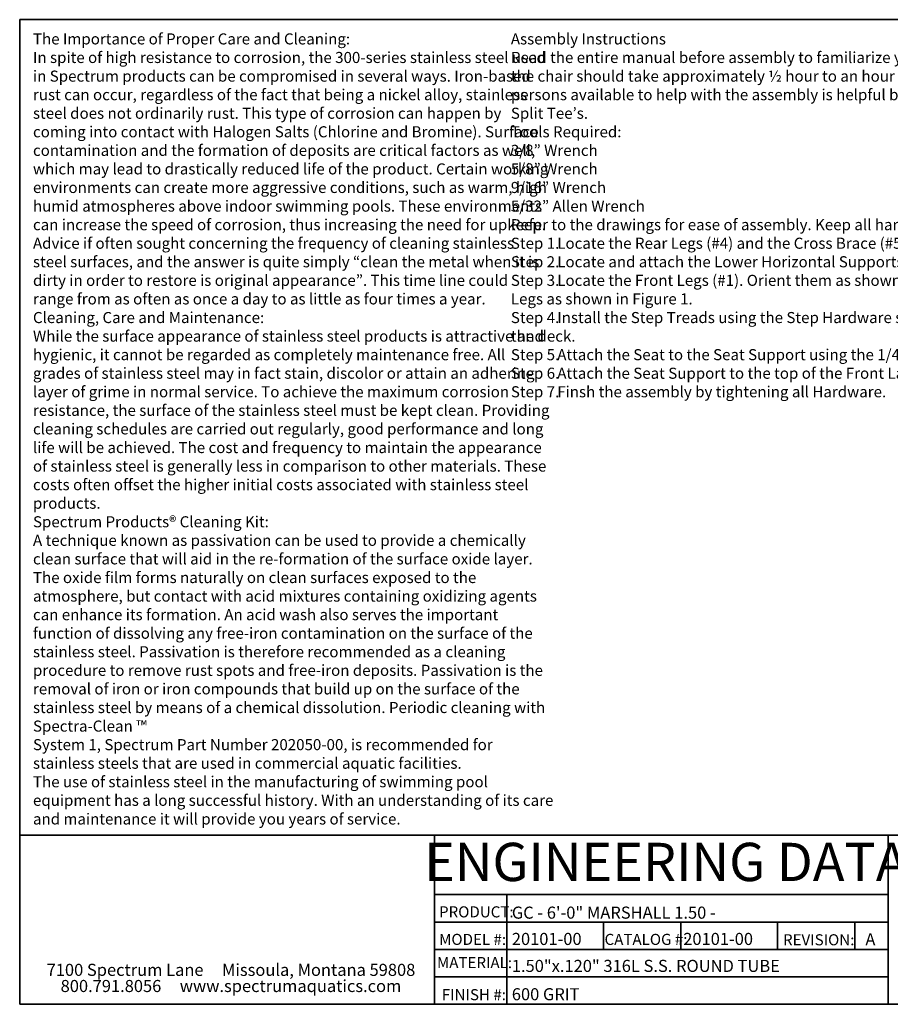
# Paper-space layout 'Sheet2' of a CAD drawing. Units: inches. Extents: x 0.5 to 17.3, y 0.1 to 10.6.
# Drawn here: x 0.5 to 9.5, y 0.4 to 10.6 of the extents above; entities that cross this region are included whole.
import ezdxf

# ---------------------------------------------------------------- set-up
doc = ezdxf.new("R2010")
doc.units = ezdxf.units.IN
doc.header["$MEASUREMENT"] = 0
doc.layers.add('FORMAT', color=7, linetype='Continuous')
doc.styles.add('SLDTEXTSTYLE0', font='TXT', dxfattribs={"width": 0.7})
doc.styles.add('SLDTEXTSTYLE1', font='TXT', dxfattribs={"width": 0.75})
doc.styles.add('SLDTEXTSTYLE4', font='TXT', dxfattribs={"width": 0.663})
doc.styles.add('SLDTEXTSTYLE5', font='TXT', dxfattribs={"width": 0.663, "bigfont": 'bigfont'})

# ---------------------------------------------------------------- blocks, each defined once
blk = doc.blocks.new('SW_NOTE_0_4')
at = {"layer": 'FORMAT', "color": 0, "attachment_point": 1}
for s, insert, char_height, style in [('Assembly Instructions', (0, 0.148), 0.11458, 'SLDTEXTSTYLE4'), ('Read the entire manual before assembly to familiarize yourself with the product. Actual assembly of', (0, -0.044), 0.11458, 'SLDTEXTSTYLE4'), ('the chair should take approximately ½ hour to an hour depending upon your experience. Having two', (0, -0.237), 0.11458, 'SLDTEXTSTYLE4'), ('persons available to help with the assembly is helpful but not necessary. All assembly is done with', (0, -0.429), 0.11458, 'SLDTEXTSTYLE4'), ('Split Tee’s.', (0, -0.621), 0.11458, 'SLDTEXTSTYLE5'), ('Tools Required:', (0, -0.813), 0.11458, 'SLDTEXTSTYLE4'), ('3/8” Wrench', (0, -1.005), 0.11458, 'SLDTEXTSTYLE5'), ('5/8” Wrench', (0, -1.197), 0.11458, 'SLDTEXTSTYLE5'), ('9/16” Wrench', (0, -1.389), 0.11458, 'SLDTEXTSTYLE5'), ('5/32” Allen Wrench', (0, -1.582), 0.11458, 'SLDTEXTSTYLE5'), ('Refer to the drawings for ease of assembly. Keep all hardware hand tight until assembly is complete.', (0, -1.774), 0.11458, 'SLDTEXTSTYLE4'), ('Step 1.', (0, -1.966), 0.1146, 'SLDTEXTSTYLE4'), ('Locate the Rear Legs (#4) and the Cross Brace (#5). Attach the Cross Brace with Split Tee’s.', (0.48, -1.966), 0.11458, 'SLDTEXTSTYLE5'), ('Step 2.', (0, -2.158), 0.1146, 'SLDTEXTSTYLE4'), ('Locate and attach the Lower Horizontal Supports (#6) to the Rear Legs (#4).', (0.48, -2.158), 0.11458, 'SLDTEXTSTYLE4'), ('Locate the Front Legs (#1). Orient them as shown in the picture. Secure them to the Rear', (0.48, -2.35), 0.11458, 'SLDTEXTSTYLE4'), ('Step 3.', (0, -2.35), 0.1146, 'SLDTEXTSTYLE4'), ('Legs as shown in Figure 1.', (0, -2.542), 0.11458, 'SLDTEXTSTYLE4'), ('Step 4.', (0, -2.735), 0.1146, 'SLDTEXTSTYLE4'), ('Install the Step Treads using the Step Hardware supplied. You can now stand the unit up on', (0.48, -2.735), 0.11458, 'SLDTEXTSTYLE4'), ('the deck.', (0, -2.927), 0.1146, 'SLDTEXTSTYLE4'), ('Step 5.', (0, -3.119), 0.1146, 'SLDTEXTSTYLE4'), ('Attach the Seat to the Seat Support using the 1/4" Hardware supplied', (0.48, -3.119), 0.11458, 'SLDTEXTSTYLE4'), ('Step 6.', (0, -3.311), 0.1146, 'SLDTEXTSTYLE4'), ('Attach the Seat Support to the top of the Front Ladder Supports.', (0.48, -3.311), 0.11458, 'SLDTEXTSTYLE4'), ('Step 7.', (0, -3.503), 0.1146, 'SLDTEXTSTYLE4'), ('Finsh the assembly by tightening all Hardware.', (0.48, -3.503), 0.11458, 'SLDTEXTSTYLE4')]:
    blk.add_mtext(s, dxfattribs=dict(at, insert=insert, char_height=char_height, style=style))
blk = doc.blocks.new('SW_NOTE_0_5')
at = {"layer": 'FORMAT', "color": 0, "attachment_point": 1}
for s, insert, char_height, style in [('The Importance of Proper Care and Cleaning:', (0, 0.148), 0.11458, 'SLDTEXTSTYLE4'), ('In spite of high resistance to corrosion, the 300-series stainless steel used', (0, -0.044), 0.11458, 'SLDTEXTSTYLE4'), ('in Spectrum products can be compromised in several ways. Iron-based', (0, -0.237), 0.11458, 'SLDTEXTSTYLE4'), ('rust can occur, regardless of the fact that being a nickel alloy, stainless', (0, -0.429), 0.11458, 'SLDTEXTSTYLE4'), ('steel does not ordinarily rust. This type of corrosion can happen by', (0, -0.621), 0.11458, 'SLDTEXTSTYLE4'), ('coming into contact with Halogen Salts (Chlorine and Bromine). Surface', (0, -0.813), 0.11458, 'SLDTEXTSTYLE4'), ('contamination and the formation of deposits are critical factors as well,', (0, -1.005), 0.11458, 'SLDTEXTSTYLE4'), ('which may lead to drastically reduced life of the product. Certain working', (0, -1.197), 0.11458, 'SLDTEXTSTYLE4'), ('environments can create more aggressive conditions, such as warm, high', (0, -1.389), 0.11458, 'SLDTEXTSTYLE4'), ('humid atmospheres above indoor swimming pools. These environments', (0, -1.582), 0.11458, 'SLDTEXTSTYLE4'), ('can increase the speed of corrosion, thus increasing the need for upkeep.', (0, -1.774), 0.11458, 'SLDTEXTSTYLE4'), ('Advice if often sought concerning the frequency of cleaning stainless', (0, -1.966), 0.11458, 'SLDTEXTSTYLE4'), ('steel surfaces, and the answer is quite simply “clean the metal when it is', (0, -2.158), 0.11458, 'SLDTEXTSTYLE5'), ('dirty in order to restore is original appearance”. This time line could', (0, -2.35), 0.11458, 'SLDTEXTSTYLE5'), ('range from as often as once a day to as little as four times a year.', (0, -2.542), 0.11458, 'SLDTEXTSTYLE4'), ('Cleaning, Care and Maintenance:', (0, -2.735), 0.11458, 'SLDTEXTSTYLE4'), ('While the surface appearance of stainless steel products is attractive and', (0, -2.927), 0.11458, 'SLDTEXTSTYLE4'), ('hygienic, it cannot be regarded as completely maintenance free. All', (0, -3.119), 0.11458, 'SLDTEXTSTYLE4'), ('grades of stainless steel may in fact stain, discolor or attain an adhering', (0, -3.311), 0.11458, 'SLDTEXTSTYLE4'), ('layer of grime in normal service. To achieve the maximum corrosion', (0, -3.503), 0.11458, 'SLDTEXTSTYLE4'), ('resistance, the surface of the stainless steel must be kept clean. Providing', (0, -3.695), 0.11458, 'SLDTEXTSTYLE4'), ('cleaning schedules are carried out regularly, good performance and long', (0, -3.887), 0.11458, 'SLDTEXTSTYLE4'), ('life will be achieved. The cost and frequency to maintain the appearance', (0, -4.08), 0.11458, 'SLDTEXTSTYLE4'), ('of stainless steel is generally less in comparison to other materials. These', (0, -4.272), 0.11458, 'SLDTEXTSTYLE4'), ('costs often offset the higher initial costs associated with stainless steel', (0, -4.464), 0.11458, 'SLDTEXTSTYLE4'), ('products.', (0, -4.656), 0.1146, 'SLDTEXTSTYLE4'), ('Spectrum Products® Cleaning Kit:', (0, -4.848), 0.11458, 'SLDTEXTSTYLE4'), ('A technique known as passivation can be used to provide a chemically', (0, -5.04), 0.11458, 'SLDTEXTSTYLE4'), ('clean surface that will aid in the re-formation of the surface oxide layer.', (0, -5.232), 0.11458, 'SLDTEXTSTYLE4'), ('The oxide film forms naturally on clean surfaces exposed to the', (0, -5.425), 0.11458, 'SLDTEXTSTYLE4'), ('atmosphere, but contact with acid mixtures containing oxidizing agents', (0, -5.617), 0.11458, 'SLDTEXTSTYLE4'), ('can enhance its formation. An acid wash also serves the important', (0, -5.809), 0.11458, 'SLDTEXTSTYLE4'), ('function of dissolving any free-iron contamination on the surface of the', (0, -6.001), 0.11458, 'SLDTEXTSTYLE4'), ('stainless steel. Passivation is therefore recommended as a cleaning', (0, -6.193), 0.11458, 'SLDTEXTSTYLE4'), ('procedure to remove rust spots and free-iron deposits. Passivation is the', (0, -6.385), 0.11458, 'SLDTEXTSTYLE4'), ('removal of iron or iron compounds that build up on the surface of the', (0, -6.577), 0.11458, 'SLDTEXTSTYLE4'), ('stainless steel by means of a chemical dissolution. Periodic cleaning with', (0, -6.77), 0.11458, 'SLDTEXTSTYLE4'), ('Spectra-Clean ™', (0, -6.962), 0.11458, 'SLDTEXTSTYLE5'), ('System 1, Spectrum Part Number 202050-00, is recommended for', (0, -7.154), 0.11458, 'SLDTEXTSTYLE4'), ('stainless steels that are used in commercial aquatic facilities.', (0, -7.346), 0.11458, 'SLDTEXTSTYLE4'), ('The use of stainless steel in the manufacturing of swimming pool', (0, -7.538), 0.11458, 'SLDTEXTSTYLE4'), ('equipment has a long successful history. With an understanding of its care', (0, -7.73), 0.11458, 'SLDTEXTSTYLE4'), ('and maintenance it will provide you years of service.', (0, -7.923), 0.11458, 'SLDTEXTSTYLE4')]:
    blk.add_mtext(s, dxfattribs=dict(at, insert=insert, char_height=char_height, style=style))
blk = doc.blocks.new('SW_NOTE_0_7')
at = {"layer": 'FORMAT', "color": 0, "char_height": 0.125, "attachment_point": 2, "style": 'SLDTEXTSTYLE0'}
for s, insert in [('7100 Spectrum Lane     Missoula, Montana 59808', (1.602, 0.161)), ('800.791.8056     www.spectrumaquatics.com', (1.602, -0.006))]:
    blk.add_mtext(s, dxfattribs=dict(at, insert=insert))

psp = doc.layouts.new('Sheet2')

# ---------------------------------------------------------------- linework, layer by layer
at = {"layer": 'FORMAT', "linetype": 'Continuous', "lineweight": 35}
for p, q in [((0.5, 10.58), (16.492, 10.58)), ((0.5, 10.58), (0.5, 0.392)), ((16.492, 0.392), (0.5, 0.392))]:
    psp.add_line(p, q, dxfattribs=at)
at = {"layer": 'FORMAT', "lineweight": 35}
for p, q in [((0.5, 2.142), (4.789, 2.142)), ((4.789, 0.392), (4.789, 2.142)), ((4.789, 1.527), (9.483, 1.527)), ((4.789, 1.243), (9.483, 1.243)), ((4.789, 0.96), (9.483, 0.96)), ((4.789, 0.676), (9.483, 0.676))]:
    psp.add_line(p, q, dxfattribs=at)
at = {"layer": 'FORMAT', "color": 7, "lineweight": 35}
for p, q in [((4.789, 2.142), (9.483, 2.142)), ((9.483, 2.142), (9.483, 0.392)), ((9.483, 2.142), (16.492, 2.142)), ((5.539, 1.527), (5.539, 0.392)), ((6.539, 1.243), (6.539, 0.96)), ((7.339, 1.243), (7.339, 0.96)), ((8.339, 1.243), (8.339, 0.96)), ((9.139, 1.243), (9.139, 0.96))]:
    psp.add_line(p, q, dxfattribs=at)
at = {"layer": 'FORMAT'}
for p, q in [((4.789, 1.243), (4.789, 1.527)), ((4.789, 0.96), (4.789, 1.243)), ((4.789, 0.676), (4.789, 0.96)), ((4.789, 0.392), (4.789, 0.676))]:
    psp.add_line(p, q, dxfattribs=at)

# ---------------------------------------------------------------- block references
at = {"layer": 'FORMAT', "color": 7}
for name, p in [('SW_NOTE_0_5', (0.637, 10.29)), ('SW_NOTE_0_4', (5.58, 10.29))]:
    psp.add_blockref(name, p, dxfattribs=at)
at = {"layer": 'FORMAT', "color": 5}
psp.add_blockref('SW_NOTE_0_7', (1.083, 0.65), dxfattribs=at)

# ---------------------------------------------------------------- texts
at = {"layer": 'FORMAT', "insert": (7.182, 2.063), "char_height": 0.39583, "attachment_point": 2, "style": 'SLDTEXTSTYLE0'}
psp.add_mtext('ENGINEERING DATA', dxfattribs=at)
at = {"layer": 'FORMAT', "color": 5, "char_height": 0.1146, "attachment_point": 1, "style": 'SLDTEXTSTYLE0'}
for s, insert in [('PRODUCT:', (4.837, 1.406)), ('MODEL #:', (4.838, 1.121)), ('CATALOG #:', (6.549, 1.121)), ('REVISION:', (8.395, 1.117)), ('MATERIAL:', (4.816, 0.881)), ('FINISH #:', (4.866, 0.549))]:
    psp.add_mtext(s, dxfattribs=dict(at, insert=insert))
at = {"layer": 'FORMAT', "color": 7, "char_height": 0.125, "attachment_point": 1, "style": 'SLDTEXTSTYLE1'}
for s, insert in [('GC - 6\'-0" MARSHALL 1.50 -', (5.59, 1.403)), ('20101-00', (5.59, 1.131)), ('20101-00', (7.363, 1.131)), ('A', (9.247, 1.127)), ('1.50"x.120" 316L S.S. ROUND TUBE', (5.59, 0.852)), ('600 GRIT', (5.59, 0.559))]:
    psp.add_mtext(s, dxfattribs=dict(at, insert=insert))

doc.saveas('drawing.dxf')
